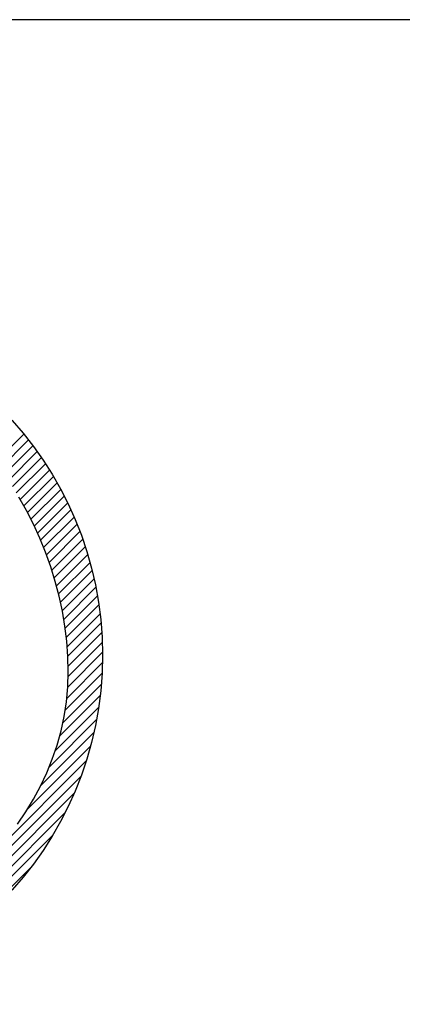
# Model space of a CAD drawing. Extents: x -6 to 5935, y 12 to 4212.
# Drawn here: x 4453 to 4506, y 479 to 615 of the extents above; entities that cross this region are included whole.
import ezdxf

# ---------------------------------------------------------------- set-up
doc = ezdxf.new("R2010")
doc.units = 0
doc.layers.add('10', color=7, linetype='CONTINUOUS')

msp = doc.modelspace()

# ---------------------------------------------------------------- linework, layer by layer
at = {"layer": '10', "color": 4}
for p, q in [((5883.5716, 614.8423), (4011.5715, 614.8423)), ((4449.8523, 553.6535), (4453.7556, 557.5568)), ((4450.4557, 552.8427), (4454.3845, 556.7714)), ((4451.0439, 552.0167), (4454.9984, 555.9711)), ((4451.6166, 551.1751), (4455.5972, 555.1557)), ((4452.1763, 550.3205), (4456.1808, 554.325)), ((4452.7178, 549.4479), (4456.7489, 553.4789)), ((4453.2482, 548.564), (4457.3013, 552.6172)), ((4453.7582, 547.6598), (4457.838, 551.7396)), ((4454.2581, 546.7455), (4458.3585, 550.846)), ((4454.7357, 545.8089), (4458.8627, 549.9359)), ((4454.1088, 547.0381), (4453.0672, 548.885)), ((4455.2036, 544.8626), (4459.3502, 549.0092)), ((4455.0729, 545.1478), (4454.1088, 547.0381)), ((4455.6479, 543.8927), (4459.8208, 548.0655)), ((4456.0817, 542.9122), (4460.2739, 547.1045)), ((4456.4914, 541.9077), (4460.7092, 546.1256)), ((4455.9568, 543.2183), (4455.0729, 545.1478)), ((4456.8885, 540.8906), (4461.1263, 545.1284)), ((4456.7582, 541.2535), (4455.9568, 543.2183)), ((4457.262, 539.8499), (4461.5245, 544.1125)), ((4457.6191, 538.7928), (4461.9034, 543.0772)), ((4457.9545, 537.714), (4462.2624, 542.0219)), ((4457.4746, 539.2575), (4456.7582, 541.2535)), ((4458.2673, 536.6126), (4462.6007, 540.946)), ((4458.1035, 537.2345), (4457.4746, 539.2575)), ((4458.5621, 535.4932), (4462.9175, 539.8486)), ((4458.8253, 534.3422), (4463.2121, 538.729)), ((4459.0767, 533.1794), (4463.4834, 537.5861)), ((4458.6424, 535.1884), (4458.1035, 537.2345)), ((4459.2835, 531.9719), (4463.7304, 536.4188)), ((4459.0889, 533.1233), (4458.6424, 535.1884)), ((4459.476, 530.7502), (4463.9518, 535.2261)), ((4459.6293, 529.4893), (4464.1464, 534.0064)), ((4459.4404, 531.0432), (4459.0889, 533.1233)), ((4459.7502, 528.196), (4464.3125, 532.7583)), ((4459.6946, 528.9522), (4459.4404, 531.0432)), ((4459.8471, 526.8787), (4464.4485, 531.4801)), ((4459.8824, 525.4998), (4464.5522, 530.1696)), ((4459.8489, 526.8545), (4459.6946, 528.9522)), ((4459.8801, 524.0833), (4464.6214, 528.8246)), ((4459.8322, 522.6211), (4464.6533, 527.4423)), ((4459.9009, 524.7539), (4459.8489, 526.8545)), ((4459.6877, 521.0624), (4464.6448, 526.0196)), ((4459.463, 519.4235), (4464.5921, 524.5526)), ((4459.8363, 522.6657), (4459.9009, 524.7539)), ((4459.1403, 517.6866), (4464.4905, 523.0368)), ((4459.6452, 520.6044), (4459.8363, 522.6657)), ((4458.6916, 515.8237), (4464.3345, 521.4665)), ((4458.0771, 513.795), (4464.1171, 519.8349)), ((4459.3317, 518.5726), (4459.6452, 520.6044)), ((4458.8998, 516.5727), (4459.3317, 518.5726)), ((4457.2382, 511.5419), (4463.8295, 518.1331)), ((4456.0848, 508.9742), (4463.4601, 516.3495)), ((4458.3536, 514.6072), (4458.8998, 516.5727)), ((4454.2657, 505.741), (4462.9935, 514.4687)), ((4457.6971, 512.6785), (4458.3536, 514.6072)), ((4450.344, 500.405), (4462.4079, 512.4689)), ((4456.9344, 510.7892), (4457.6971, 512.6785)), ((4433.1288, 481.7756), (4461.6709, 510.3177)), ((4456.0695, 508.9416), (4456.9344, 510.7892)), ((4455.1066, 507.1383), (4456.0695, 508.9416)), ((4435.4831, 482.7157), (4460.7308, 507.9634)), ((4454.0496, 505.3817), (4455.1066, 507.1383)), ((4438.1342, 483.9526), (4459.4939, 505.3123)), ((4452.9026, 503.6744), (4454.0496, 505.3817)), ((4441.2897, 485.6939), (4457.7526, 502.1568)), ((4445.7056, 488.6955), (4454.751, 497.7409))]:
    msp.add_line(p, q, dxfattribs=at)
msp.add_circle((4416.4271, 527.0194), 48.2281, dxfattribs=at)

doc.saveas('drawing.dxf')
